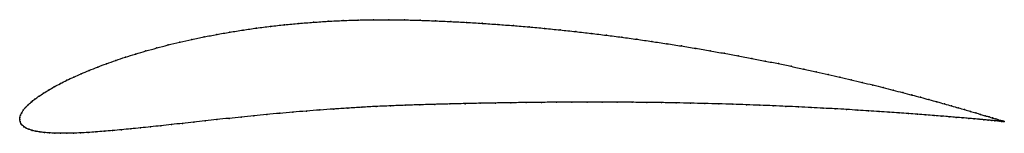
# Model space of a CAD drawing. Units: metres. Extents: x 0 to 1, y -0.01 to 0.1.
import ezdxf

# ---------------------------------------------------------------- set-up
doc = ezdxf.new("R2010")
doc.units = ezdxf.units.M

msp = doc.modelspace()

# ---------------------------------------------------------------- linework, layer by layer
at = {"color": 1}
msp.add_open_spline([(1.0004, -0.0021), (1.0006, -0.0021), (1, -0.0019), (0.9984, -0.0014), (0.9968, -0.0009), (0.9946, -0.0002), (0.9919, 0.0006), (0.9888, 0.0015), (0.9852, 0.0026), (0.9811, 0.0039), (0.9766, 0.0052), (0.9716, 0.0067), (0.9662, 0.0083), (0.9603, 0.01), (0.9539, 0.0119), (0.9471, 0.0138), (0.9399, 0.0159), (0.9322, 0.018), (0.9241, 0.0202), (0.9156, 0.0226), (0.9067, 0.0249), (0.8973, 0.0274), (0.8876, 0.0299), (0.8775, 0.0325), (0.8671, 0.0351), (0.8562, 0.0378), (0.845, 0.0404), (0.8335, 0.0432), (0.8216, 0.0459), (0.8094, 0.0486), (0.7969, 0.0513), (0.7841, 0.0541), (0.771, 0.0568), (0.7577, 0.0595), (0.744, 0.0621), (0.7301, 0.0648), (0.716, 0.0673), (0.7017, 0.0699), (0.6871, 0.0724), (0.6724, 0.0748), (0.6575, 0.0771), (0.6424, 0.0794), (0.6272, 0.0816), (0.6118, 0.0837), (0.5963, 0.0857), (0.5807, 0.0876), (0.565, 0.0894), (0.5492, 0.0911), (0.5334, 0.0927), (0.5176, 0.0942), (0.5017, 0.0955), (0.4858, 0.0967), (0.4699, 0.0978), (0.454, 0.0988), (0.4382, 0.0996), (0.4224, 0.1003), (0.4068, 0.1009), (0.391, 0.1013), (0.3752, 0.1015), (0.3595, 0.1015), (0.344, 0.1012), (0.3286, 0.1007), (0.3134, 0.0999), (0.2984, 0.0989), (0.2836, 0.0977), (0.2691, 0.0964), (0.2547, 0.0948), (0.2407, 0.093), (0.2269, 0.091), (0.2134, 0.0888), (0.2002, 0.0865), (0.1873, 0.084), (0.1748, 0.0814), (0.1626, 0.0787), (0.1507, 0.0758), (0.1393, 0.0728), (0.1282, 0.0697), (0.1176, 0.0666), (0.1073, 0.0634), (0.0975, 0.0601), (0.0881, 0.0568), (0.0791, 0.0534), (0.0706, 0.05), (0.0625, 0.0466), (0.055, 0.0432), (0.0478, 0.0399), (0.0412, 0.0365), (0.035, 0.0333), (0.0293, 0.03), (0.0242, 0.0268), (0.0195, 0.0237), (0.0153, 0.0207), (0.0116, 0.0177), (0.0084, 0.0149), (0.0057, 0.0121), (0.0036, 0.0094), (0.0019, 0.0069), (0.0007, 0.0044), (0, 0.0024), (0, -0.0008), (-0.0001, 0.0008), (0.0003, -0.0023), (0.0011, -0.004), (0.0024, -0.0058), (0.0043, -0.0073), (0.0065, -0.0087), (0.0093, -0.01), (0.0125, -0.011), (0.0162, -0.0119), (0.0204, -0.0127), (0.025, -0.0132), (0.03, -0.0136), (0.0355, -0.0139), (0.0414, -0.014), (0.0478, -0.014), (0.0545, -0.0139), (0.0617, -0.0136), (0.0693, -0.0132), (0.0773, -0.0126), (0.0856, -0.012), (0.0944, -0.0113), (0.1035, -0.0104), (0.1129, -0.0095), (0.1227, -0.0085), (0.1329, -0.0075), (0.1434, -0.0063), (0.1542, -0.0052), (0.1653, -0.0039), (0.1767, -0.0027), (0.1884, -0.0014), (0.2004, -0.0001), (0.2126, 0.0012), (0.2252, 0.0025), (0.2379, 0.0038), (0.2509, 0.005), (0.2641, 0.0063), (0.2776, 0.0075), (0.2912, 0.0086), (0.3051, 0.0097), (0.3191, 0.0107), (0.3333, 0.0116), (0.3476, 0.0125), (0.3621, 0.0133), (0.3768, 0.0139), (0.3915, 0.0145), (0.4065, 0.015), (0.4218, 0.0154), (0.4371, 0.0158), (0.4526, 0.0162), (0.468, 0.0165), (0.4835, 0.0168), (0.499, 0.017), (0.5146, 0.0173), (0.5301, 0.0174), (0.5456, 0.0176), (0.5611, 0.0177), (0.5765, 0.0177), (0.5918, 0.0177), (0.6071, 0.0176), (0.6223, 0.0175), (0.6373, 0.0174), (0.6523, 0.0172), (0.6671, 0.0169), (0.6817, 0.0166), (0.6962, 0.0163), (0.7105, 0.0159), (0.7246, 0.0155), (0.7385, 0.015), (0.7522, 0.0145), (0.7656, 0.014), (0.7788, 0.0134), (0.7917, 0.0128), (0.8043, 0.0122), (0.8166, 0.0115), (0.8286, 0.0109), (0.8403, 0.0102), (0.8517, 0.0095), (0.8627, 0.0088), (0.8734, 0.0081), (0.8837, 0.0074), (0.8937, 0.0067), (0.9032, 0.0061), (0.9123, 0.0054), (0.9211, 0.0047), (0.9294, 0.0041), (0.9373, 0.0034), (0.9448, 0.0028), (0.9518, 0.0022), (0.9584, 0.0017), (0.9645, 0.0012), (0.9701, 0.0007), (0.9753, 0.0002), (0.98, -0.0002), (0.9842, -0.0006), (0.988, -0.0009), (0.9912, -0.0012), (0.994, -0.0015), (0.9962, -0.0017), (0.998, -0.0019), (0.9997, -0.002), (1.0001, -0.0021), (1.0004, -0.0021)], degree=3, knots=[0, 0, 0, 0, 0.00995, 0.014925, 0.0199, 0.024876, 0.029851, 0.034826, 0.039801, 0.044776, 0.049751, 0.054726, 0.059701, 0.064677, 0.069652, 0.074627, 0.079602, 0.084577, 0.089552, 0.094527, 0.099502, 0.104478, 0.109453, 0.114428, 0.119403, 0.124378, 0.129353, 0.134328, 0.139303, 0.144279, 0.149254, 0.154229, 0.159204, 0.164179, 0.169154, 0.174129, 0.179104, 0.18408, 0.189055, 0.19403, 0.199005, 0.20398, 0.208955, 0.21393, 0.218905, 0.223881, 0.228856, 0.233831, 0.238806, 0.243781, 0.248756, 0.253731, 0.258706, 0.263682, 0.268657, 0.273632, 0.278607, 0.283582, 0.288557, 0.293532, 0.298507, 0.303483, 0.308458, 0.313433, 0.318408, 0.323383, 0.328358, 0.333333, 0.338308, 0.343284, 0.348259, 0.353234, 0.358209, 0.363184, 0.368159, 0.373134, 0.378109, 0.383085, 0.38806, 0.393035, 0.39801, 0.402985, 0.40796, 0.412935, 0.41791, 0.422886, 0.427861, 0.432836, 0.437811, 0.442786, 0.447761, 0.452736, 0.457711, 0.462687, 0.467662, 0.472637, 0.477612, 0.482587, 0.487562, 0.492537, 0.497512, 0.502488, 0.507463, 0.512438, 0.517413, 0.522388, 0.527363, 0.532338, 0.537313, 0.542289, 0.547264, 0.552239, 0.557214, 0.562189, 0.567164, 0.572139, 0.577114, 0.58209, 0.587065, 0.59204, 0.597015, 0.60199, 0.606965, 0.61194, 0.616915, 0.621891, 0.626866, 0.631841, 0.636816, 0.641791, 0.646766, 0.651741, 0.656716, 0.661692, 0.666667, 0.671642, 0.676617, 0.681592, 0.686567, 0.691542, 0.696517, 0.701493, 0.706468, 0.711443, 0.716418, 0.721393, 0.726368, 0.731343, 0.736318, 0.741294, 0.746269, 0.751244, 0.756219, 0.761194, 0.766169, 0.771144, 0.776119, 0.781095, 0.78607, 0.791045, 0.79602, 0.800995, 0.80597, 0.810945, 0.81592, 0.820896, 0.825871, 0.830846, 0.835821, 0.840796, 0.845771, 0.850746, 0.855721, 0.860697, 0.865672, 0.870647, 0.875622, 0.880597, 0.885572, 0.890547, 0.895522, 0.900498, 0.905473, 0.910448, 0.915423, 0.920398, 0.925373, 0.930348, 0.935323, 0.940299, 0.945274, 0.950249, 0.955224, 0.960199, 0.965174, 0.970149, 0.975124, 0.9801, 0.985075, 0.99005, 1, 1, 1, 1], dxfattribs=at)
for p in [(0.3287, 0.1006), (0.344, 0.1011), (0.3595, 0.1014), (0.3752, 0.1015), (0.391, 0.1013), (0.4068, 0.1009), (0.4224, 0.1003), (0.2269, 0.091), (0.2407, 0.0929), (0.2548, 0.0947), (0.2691, 0.0963), (0.2837, 0.0977), (0.2985, 0.0989), (0.3135, 0.0999), (0.4382, 0.0996), (0.454, 0.0988), (0.4699, 0.0978), (0.4858, 0.0967), (0.5017, 0.0955), (0.5176, 0.0941), (0.5334, 0.0927), (0.5492, 0.0911), (0.1748, 0.0814), (0.1874, 0.084), (0.2002, 0.0865), (0.2134, 0.0888), (0.565, 0.0894), (0.5807, 0.0876), (0.5963, 0.0857), (0.6118, 0.0837), (0.6271, 0.0816), (0.1394, 0.0728), (0.1508, 0.0758), (0.1626, 0.0786), (0.6424, 0.0794), (0.6575, 0.0771), (0.6724, 0.0748), (0.6871, 0.0723), (0.0976, 0.0601), (0.1074, 0.0634), (0.1176, 0.0666), (0.1283, 0.0697), (0.7017, 0.0699), (0.716, 0.0673), (0.7301, 0.0648), (0.744, 0.0621), (0.0792, 0.0534), (0.0882, 0.0567), (0.7576, 0.0595), (0.771, 0.0568), (0.7841, 0.0541), (0.7969, 0.0513), (0.055, 0.0432), (0.0626, 0.0466), (0.0707, 0.05), (0.8094, 0.0486), (0.8216, 0.0459), (0.8334, 0.0432), (0.845, 0.0404), (0.0351, 0.0333), (0.0413, 0.0366), (0.0479, 0.0399), (0.8562, 0.0378), (0.867, 0.0351), (0.8775, 0.0325), (0.0154, 0.0207), (0.0196, 0.0237), (0.0242, 0.0268), (0.0294, 0.03), (0.8876, 0.0299), (0.8973, 0.0274), (0.9066, 0.025), (0.9155, 0.0226), (0.924, 0.0203), (0.0058, 0.0121), (0.0085, 0.0149), (0.0117, 0.0177), (0.3191, 0.0107), (0.3333, 0.0116), (0.3477, 0.0125), (0.3622, 0.0133), (0.3768, 0.0139), (0.3916, 0.0145), (0.4066, 0.015), (0.4218, 0.0154), (0.4372, 0.0158), (0.4526, 0.0161), (0.468, 0.0165), (0.4835, 0.0168), (0.499, 0.017), (0.5146, 0.0173), (0.5301, 0.0174), (0.5456, 0.0176), (0.561, 0.0177), (0.5765, 0.0177), (0.5918, 0.0177), (0.6071, 0.0176), (0.6223, 0.0175), (0.6373, 0.0174), (0.6523, 0.0172), (0.6671, 0.0169), (0.6817, 0.0166), (0.6962, 0.0163), (0.7105, 0.0159), (0.7246, 0.0155), (0.7385, 0.015), (0.7521, 0.0145), (0.7656, 0.014), (0.7787, 0.0134), (0.7916, 0.0128), (0.8042, 0.0122), (0.8166, 0.0115), (0.8286, 0.0109), (0.8403, 0.0102), (0.9321, 0.018), (0.9398, 0.0159), (0.947, 0.0138), (0.9538, 0.0119), (0.9602, 0.0101), (0, 0), (0, 0), (0.0002, 0.0022), (0.0008, 0.0045), (0.002, 0.0069), (0.0036, 0.0095), (0.2127, 0.0012), (0.2252, 0.0025), (0.238, 0.0038), (0.251, 0.005), (0.2642, 0.0063), (0.2776, 0.0075), (0.2913, 0.0086), (0.3051, 0.0097), (0.8517, 0.0095), (0.8627, 0.0088), (0.8734, 0.0081), (0.8837, 0.0074), (0.8936, 0.0067), (0.9031, 0.0061), (0.9123, 0.0054), (0.921, 0.0047), (0.9293, 0.0041), (0.9372, 0.0034), (0.9447, 0.0028), (0.9517, 0.0022), (0.9583, 0.0017), (0.9644, 0.0012), (0.9661, 0.0083), (0.97, 0.0007), (0.9715, 0.0067), (0.9752, 0.0002), (0.9765, 0.0052), (0.9811, 0.0039), (0.9851, 0.0027), (0.9887, 0.0016), (0.9919, 0.0006), (0.0004, -0.0021), (0.0012, -0.004), (0.0025, -0.0057), (0.0043, -0.0073), (0.0066, -0.0087), (0.0094, -0.0099), (0.113, -0.0095), (0.1228, -0.0085), (0.133, -0.0074), (0.1434, -0.0063), (0.1542, -0.0051), (0.1653, -0.0039), (0.1768, -0.0027), (0.1885, -0.0014), (0.2004, -0.0001), (0.9799, -0.0002), (0.9841, -0.0006), (0.9879, -0.0009), (0.9911, -0.0012), (0.9939, -0.0015), (0.9945, -0.0002), (0.9961, -0.0017), (0.9967, -0.0009), (0.9979, -0.0019), (0.9984, -0.0014), (0.9992, -0.002), (0.9996, -0.0018), (0.9999, -0.002), (1.0003, -0.002), (1.0004, -0.0021), (1.0004, -0.0021), (0.0126, -0.011), (0.0163, -0.0119), (0.0204, -0.0126), (0.025, -0.0132), (0.0301, -0.0136), (0.0356, -0.0139), (0.0415, -0.014), (0.0478, -0.014), (0.0546, -0.0138), (0.0618, -0.0135), (0.0694, -0.0131), (0.0773, -0.0126), (0.0857, -0.012), (0.0944, -0.0112), (0.1035, -0.0104)]:
    msp.add_point(p)

doc.saveas('drawing.dxf')
